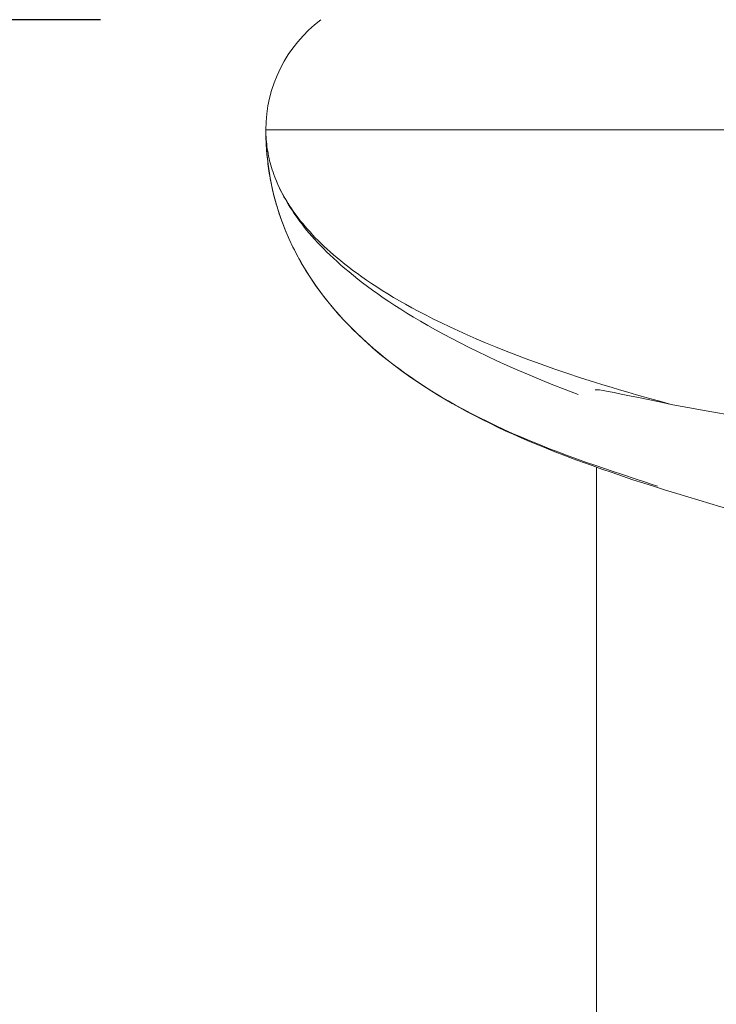
# Model space of a CAD drawing. Extents: x -303 to 885, y -482 to 358.
# Drawn here: x 124 to 143, y 168 to 195 of the extents above; entities that cross this region are included whole.
import ezdxf

# ---------------------------------------------------------------- set-up
doc = ezdxf.new("R2010")
doc.units = 0
doc.header["$MEASUREMENT"] = 0
doc.layers.add('寸法線', color=3, linetype='Continuous')
doc.layers.add('細線', color=7, linetype='Continuous', lineweight=9)
doc.styles.add('japanese', font='romans.shx', dxfattribs={"bigfont": 'bigfont.shx'})
doc.dimstyles.new('カタログS4', dxfattribs={"dimtxt": 10, "dimasz": 10, "dimexe": 0, "dimexo": 6, "dimgap": 2, "dimtad": 1, "dimdec": 0, "dimdsep": 46, "dimtxsty": 'japanese', "dimcen": 2.5, "dimadec": 0, "dimazin": 0, "dimtfac": 1, "dimtdec": 0, "dimtmove": 2, "dimatfit": 3, "dimfxl": 0, "dimtolj": 1, "dimarcsym": 0})

# ---------------------------------------------------------------- blocks, each defined once
blk = doc.blocks.new('*D64')
at = {"layer": 'Defpoints', "color": 0, "linetype": 'Continuous', "lineweight": 0}
for p in [(153.102, 265.543), (56.285, -83.457), (104.257, -83.457)]:
    blk.add_point(p, dxfattribs=at)
at = {"layer": '寸法線', "color": 0, "linetype": 'Continuous', "lineweight": -2}
for p, q in [((147.102, 265.543), (56.285, 265.543)), ((56.285, 255.543), (56.285, -73.457)), ((98.257, -83.457), (56.285, -83.457))]:
    blk.add_line(p, q, dxfattribs=at)
at = {"layer": '寸法線', "color": 0, "linetype": 'Continuous', "lineweight": 0}
for points in [[(54.618, 255.543), (57.952, 255.543), (56.285, 265.543)], [(54.618, -73.457), (57.952, -73.457), (56.285, -83.457)]]:
    blk.add_solid(points, dxfattribs=at)
at = {"layer": '寸法線', "color": 0, "linetype": 'Continuous', "insert": (49.285, 91.043), "char_height": 10, "attachment_point": 5, "rotation": 90, "style": 'japanese'}
blk.add_mtext('\\A1;349', dxfattribs=at)
blk = doc.blocks.new('*D65')
at = {"layer": 'Defpoints', "color": 0, "linetype": 'Continuous', "lineweight": 0}
for p in [(131.924, 195.263), (82.902, -83.457), (104.254, -83.457)]:
    blk.add_point(p, dxfattribs=at)
at = {"layer": '寸法線', "color": 0, "linetype": 'Continuous', "lineweight": -2}
for p, q in [((125.924, 195.263), (82.902, 195.263)), ((82.902, 185.263), (82.902, -73.457)), ((98.254, -83.457), (82.902, -83.457))]:
    blk.add_line(p, q, dxfattribs=at)
at = {"layer": '寸法線', "color": 0, "linetype": 'Continuous', "lineweight": 0}
for points in [[(81.236, 185.263), (84.569, 185.263), (82.902, 195.263)], [(81.236, -73.457), (84.569, -73.457), (82.902, -83.457)]]:
    blk.add_solid(points, dxfattribs=at)
at = {"layer": '寸法線', "color": 0, "linetype": 'Continuous', "insert": (75.902, 55.903), "char_height": 10, "attachment_point": 5, "rotation": 90, "style": 'japanese'}
blk.add_mtext('\\A1;279', dxfattribs=at)

msp = doc.modelspace()

# ---------------------------------------------------------------- linework, layer by layer
at = {"layer": '細線', "linetype": 'Continuous'}
for p, q in [((180.375, 192.266), (130.425, 192.266)), ((130.425, 192.171), (130.426, 192.13)), ((130.426, 192.169), (130.428, 192.062)), ((130.427, 192.073), (130.446, 191.705)), ((130.428, 192.062), (130.43, 191.995)), ((130.446, 191.705), (130.483, 191.337)), ((130.474, 191.407), (130.482, 191.343)), ((130.483, 191.337), (130.54, 190.962)), ((139.416, 183.098), (139.416, -78.462))]:
    msp.add_line(p, q, dxfattribs=at)
for points in [[(130.425, 192.266), (130.425, 192.171)], [(130.425, 192.266), (130.426, 192.201), (130.427, 192.136), (130.43, 192.071), (130.435, 192.007), (130.44, 191.942), (130.447, 191.878), (130.455, 191.814), (130.463, 191.75), (130.474, 191.686), (130.485, 191.622), (130.498, 191.557), (130.512, 191.493), (130.527, 191.43), (130.543, 191.368), (130.561, 191.305), (130.579, 191.241), (130.599, 191.178), (130.621, 191.114), (130.644, 191.05), (130.668, 190.986), (130.693, 190.92), (130.722, 190.854), (130.751, 190.787), (130.782, 190.721), (130.812, 190.656), (130.845, 190.593), (130.879, 190.529), (130.914, 190.464), (130.951, 190.399), (130.991, 190.333), (131.032, 190.265), (131.076, 190.197), (131.122, 190.128), (131.17, 190.058), (131.22, 189.987), (131.272, 189.917), (131.325, 189.847), (131.38, 189.778), (131.437, 189.709), (131.497, 189.637), (131.56, 189.565), (131.626, 189.492), (131.696, 189.416), (131.77, 189.337), (131.846, 189.26), (131.867, 189.24)], [(130.43, 191.995), (130.433, 191.928), (130.436, 191.862), (130.44, 191.797), (130.444, 191.731), (130.449, 191.666)], [(130.449, 191.666), (130.454, 191.601), (130.46, 191.536), (130.467, 191.471), (130.474, 191.407)], [(130.482, 191.343), (130.49, 191.279), (130.5, 191.214)], [(130.5, 191.214), (130.509, 191.15), (130.519, 191.086), (130.53, 191.021), (130.541, 190.956), (130.553, 190.892), (130.566, 190.828), (130.579, 190.764), (130.593, 190.7), (130.607, 190.637), (130.621, 190.574), (130.637, 190.511), (130.653, 190.446), (130.67, 190.382), (130.688, 190.316), (130.707, 190.249), (130.728, 190.182), (130.748, 190.115), (130.768, 190.05), (130.789, 189.986), (130.811, 189.921), (130.834, 189.855), (130.858, 189.788), (130.884, 189.719), (130.911, 189.65), (130.939, 189.578), (130.968, 189.507), (130.997, 189.437), (131.028, 189.368), (131.059, 189.297), (131.091, 189.226), (131.125, 189.154), (131.161, 189.08), (131.2, 189.003), (131.241, 188.924), (131.282, 188.846), (131.323, 188.77), (131.365, 188.694), (131.41, 188.617), (131.457, 188.536), (131.507, 188.454), (131.559, 188.372), (131.611, 188.29), (131.666, 188.207), (131.722, 188.124), (131.779, 188.041), (131.839, 187.959), (131.901, 187.873), (131.968, 187.784), (132.038, 187.693), (132.111, 187.601)], [(130.54, 190.962), (130.618, 190.588), (130.714, 190.227), (130.824, 189.882), (130.95, 189.551), (131.087, 189.235), (131.233, 188.939), (131.387, 188.657), (131.547, 188.389), (131.713, 188.135), (131.883, 187.895), (132.058, 187.666), (132.235, 187.449), (132.413, 187.243), (132.594, 187.046), (132.778, 186.857), (132.962, 186.677), (133.149, 186.503), (133.338, 186.335), (133.529, 186.173), (133.721, 186.017), (133.915, 185.867), (134.11, 185.721), (134.305, 185.581), (134.502, 185.445), (134.698, 185.314), (134.896, 185.187), (135.095, 185.064), (135.294, 184.945), (135.494, 184.829), (135.695, 184.716), (135.897, 184.606), (136.101, 184.499), (136.307, 184.393), (136.514, 184.291), (136.724, 184.189), (136.937, 184.09), (137.152, 183.992), (137.371, 183.895), (137.594, 183.799), (137.821, 183.705), (138.052, 183.61), (138.289, 183.516), (138.532, 183.422), (138.78, 183.328), (139.036, 183.234), (139.298, 183.139), (139.567, 183.044), (139.842, 182.949), (140.124, 182.854), (140.41, 182.758), (140.703, 182.663)], [(130.692, 190.923), (130.715, 190.869), (130.744, 190.799), (130.775, 190.729), (130.808, 190.66), (130.842, 190.591), (130.878, 190.521), (130.915, 190.451), (130.955, 190.38), (130.996, 190.307), (131.04, 190.234), (131.086, 190.158), (131.136, 190.082), (131.187, 190.006), (131.239, 189.93), (131.293, 189.854)], [(131.293, 189.854), (131.35, 189.778), (131.408, 189.701), (131.469, 189.624), (131.534, 189.544), (131.603, 189.462), (131.675, 189.378), (131.75, 189.294), (131.828, 189.21), (131.908, 189.125), (131.992, 189.04), (132.078, 188.954), (132.169, 188.866), (132.263, 188.777), (132.362, 188.686), (132.467, 188.593)], [(131.867, 189.24), (131.925, 189.183), (132.005, 189.107), (132.089, 189.029), (132.175, 188.951), (132.266, 188.872), (132.361, 188.79), (132.462, 188.707), (132.569, 188.621), (132.68, 188.535), (132.794, 188.448), (132.913, 188.361), (133.036, 188.273), (133.166, 188.183), (133.301, 188.091), (133.443, 187.999), (133.59, 187.905), (133.742, 187.811), (133.9, 187.715), (134.059, 187.623), (134.223, 187.529), (134.397, 187.433), (134.583, 187.333), (134.781, 187.23), (134.988, 187.125), (135.204, 187.018), (135.432, 186.91), (135.665, 186.802), (135.902, 186.695), (136.145, 186.589), (136.402, 186.479), (136.675, 186.366), (136.963, 186.251), (137.265, 186.134), (137.582, 186.015), (137.913, 185.894), (138.257, 185.773), (138.614, 185.652), (138.983, 185.53), (139.366, 185.408)], [(132.467, 188.593), (132.576, 188.499), (132.689, 188.404), (132.806, 188.309), (132.927, 188.212), (133.055, 188.113), (133.188, 188.012), (133.326, 187.911), (133.47, 187.808), (133.62, 187.704), (133.774, 187.6), (133.931, 187.496), (134.093, 187.392), (134.263, 187.286), (134.442, 187.177), (134.631, 187.064), (134.829, 186.95), (135.037, 186.832), (135.256, 186.713), (135.48, 186.593), (135.706, 186.476), (135.939, 186.358), (136.182, 186.239), (136.44, 186.115), (136.709, 185.99), (136.99, 185.863), (137.281, 185.734), (137.585, 185.604), (137.901, 185.473), (138.227, 185.34), (138.568, 185.207), (138.92, 185.072)], [(132.187, 187.508), (132.266, 187.414), (132.347, 187.32), (132.429, 187.227), (132.513, 187.135), (132.604, 187.038), (132.7, 186.938), (132.803, 186.834), (132.908, 186.732), (133.013, 186.631), (133.121, 186.532), (133.235, 186.429), (133.357, 186.322), (133.485, 186.214), (133.617, 186.105), (133.752, 185.997), (133.892, 185.888), (134.038, 185.778), (134.193, 185.666), (134.355, 185.551), (134.518, 185.44), (134.68, 185.332), (134.844, 185.227), (135.015, 185.12), (135.196, 185.011), (135.383, 184.901), (135.58, 184.788), (135.79, 184.674), (136.008, 184.558), (136.23, 184.444), (136.449, 184.335), (136.671, 184.229), (136.9, 184.123), (137.137, 184.016), (137.382, 183.909), (137.631, 183.805), (137.884, 183.701), (138.139, 183.6), (138.394, 183.503), (138.648, 183.408), (138.899, 183.317), (139.149, 183.229), (139.396, 183.143), (139.64, 183.06), (139.875, 182.982), (140.101, 182.906)], [(139.366, 185.408), (139.59, 185.338), (139.816, 185.269), (140.043, 185.201), (140.272, 185.133), (140.504, 185.067), (140.737, 185), (140.972, 184.935), (141.209, 184.87), (141.447, 184.806)], [(139.38, 185.2), (139.424, 185.203), (139.497, 185.197), (139.601, 185.182)], [(139.601, 185.182), (139.735, 185.158), (139.898, 185.126), (140.092, 185.087), (140.315, 185.04), (140.563, 184.988)], [(140.563, 184.988), (141.131, 184.871), (141.447, 184.806)], [(141.447, 184.806), (141.694, 184.758), (141.961, 184.707), (142.249, 184.655), (142.557, 184.601), (143.592, 184.424)], [(140.101, 182.906), (140.525, 182.766), (140.721, 182.701), (140.907, 182.638), (141.082, 182.578)], [(140.703, 182.663), (140.999, 182.568), (141.298, 182.474), (141.599, 182.38), (141.902, 182.289), (142.204, 182.199), (142.505, 182.111), (142.803, 182.024), (143.096, 181.941), (143.382, 181.862), (143.661, 181.786)]]:
    msp.add_lwpolyline(points, dxfattribs=at)
msp.add_open_spline([(131.924, 195.263), (130.98, 194.556), (130.425, 193.446), (130.425, 192.266)], degree=3, dxfattribs=at)

# ---------------------------------------------------------------- dimensions: what is measured, and where the dimension line sits
at = {"layer": '寸法線', "linetype": 'Continuous'}
for base, p1, p2, picture, middle in [((56.285, -83.457), (153.102, 265.543), (104.257, -83.457), '*D64', (49.285, 91.043)), ((82.902, -83.457), (131.924, 195.263), (104.254, -83.457), '*D65', (75.902, 55.903))]:
    dim = msp.add_linear_dim(base=base, p1=p1, p2=p2, angle=90, dimstyle='カタログS4', dxfattribs=at)
    dim.commit()
    dim.dimension.update_dxf_attribs({"geometry": picture, "text_midpoint": middle})

doc.saveas('drawing.dxf')
